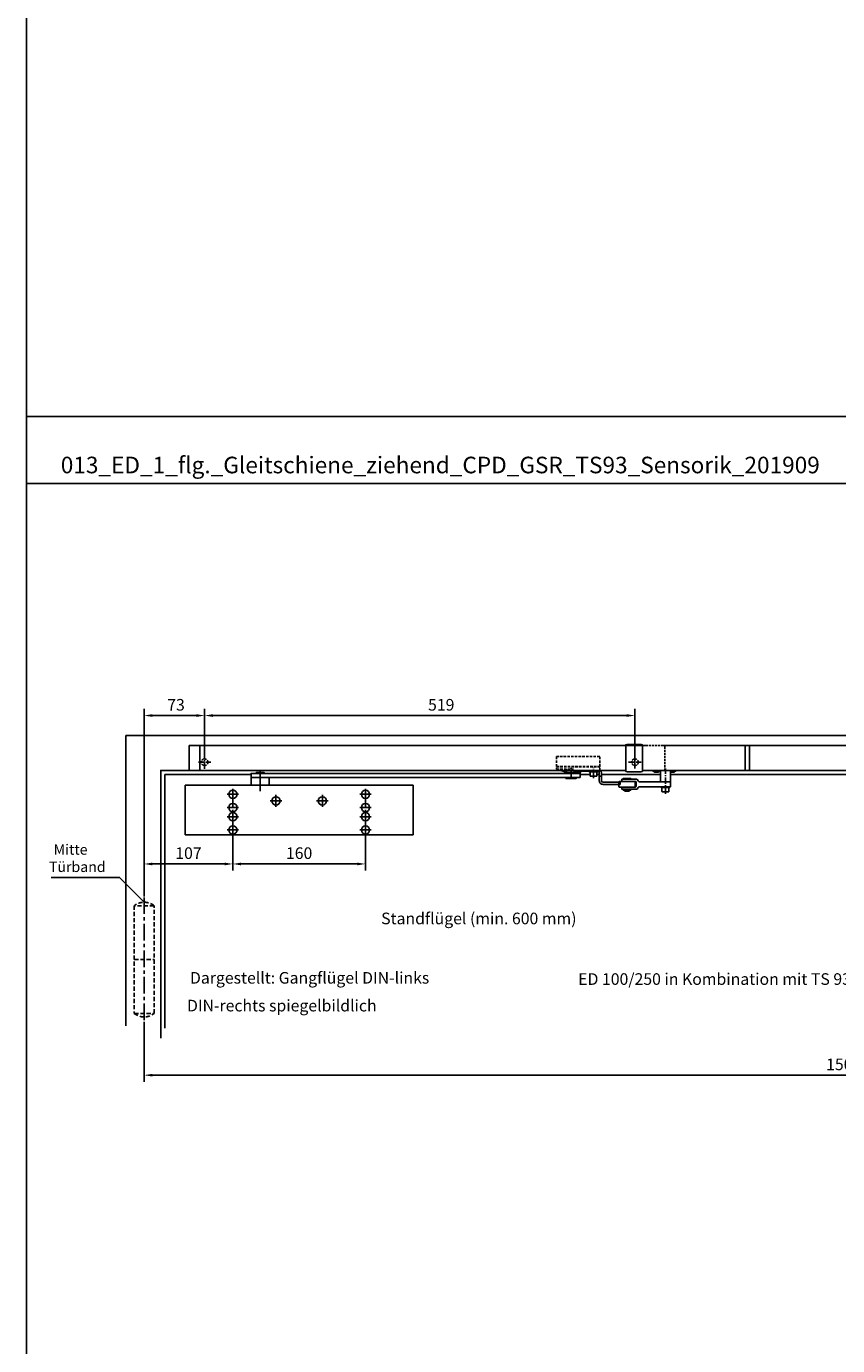
# Model space of a CAD drawing. Units: millimetres. Extents: x 0 to 2519, y 0 to 6443.
# Drawn here: x 0 to 978, y 1457 to 3048 of the extents above; entities that cross this region are included whole.
import ezdxf
from ezdxf.enums import TextEntityAlignment as Align

# ---------------------------------------------------------------- set-up
doc = ezdxf.new("R2010")
doc.units = ezdxf.units.MM
for name, pattern in [('CENTERLINE', [30, 12, -1.5, 3, -1.5, 12]), ('HIDDENNEW0', [4.5, 1.5, -1.5, 1.5]), ('MITTEX2', [4, 2.5, -0.5, 0.5, -0.5]), ('PHANTOM', [63.5, 31.75, -6.35, 6.35, -6.35, 6.35, -6.35]), ('SHORT_DASH', [3, 0.75, -1.5, 0.75]), ('VERDECKTX2', [0.75, 0.5, -0.25])]:
    doc.linetypes.add(name, pattern=pattern)
for name, color, linetype in [('02_BEMASSUNG', 4, 'Continuous'), ('03_MITTELLINIE', 1, 'MITTEX2'), ('04_Verdeckt', 1, 'VERDECKTX2'), ('07_BESCHRIFTUNG', 2, 'Continuous'), ('09_BAU-VORGABE', 7, 'Continuous'), ('15_GSR', 5, 'Continuous'), ('16_Hebelarm', 3, 'Continuous'), ('2', 7, 'Continuous'), ('2D_MITTELLINIEN', 1, 'PHANTOM'), ('2D_SICHTBARE_KANTEN', 1, 'HIDDENNEW0'), ('Konstruktion', 31, 'Continuous'), ('Normteile', 9, 'Continuous')]:
    doc.layers.add(name, color=color, linetype=linetype)
doc.layers.add('AF', color=210, linetype='Continuous', plot=False)
doc.styles.add('Bemassungstext (DORMA)', font='isocpeur.ttf')
doc.styles.get("Standard").update_dxf_attribs({"font": 'arial.ttf'})
doc.dimstyles.new('DORMA_M', dxfattribs={"dimtxt": 3.5, "dimasz": 2.5, "dimexe": 2, "dimexo": 0, "dimgap": 1.5, "dimtad": 1, "dimdec": 8, "dimtxsty": 'Bemassungstext (DORMA)', "dimcen": 0.1, "dimclrt": 256, "dimadec": 8, "dimazin": 2, "dimtfac": 1, "dimtdec": 8, "dimtmove": 0, "dimatfit": 3, "dimfxl": 1, "dimtolj": 1, "dimarcsym": 0})

# ---------------------------------------------------------------- blocks, each defined once
blk = doc.blocks.new('*D158')
at = {"layer": '02_BEMASSUNG', "color": 0, "linetype": 'Continuous', "lineweight": -2, "transparency": 16777216}
for p, q in [((249, 2072.2), (249, 2029.6)), ((142, 1998.3), (142, 2045.6)), ((239, 2037.6), (152, 2037.6))]:
    blk.add_line(p, q, dxfattribs=at)
at = {"layer": '02_BEMASSUNG', "color": 0, "linetype": 'Continuous', "transparency": 16777216}
for points in [[(152, 2039.2), (152, 2035.9), (142, 2037.6)], [(239, 2039.2), (239, 2035.9), (249, 2037.6)]]:
    blk.add_solid(points, dxfattribs=at)
at = {"layer": 'Defpoints', "color": 0, "linetype": 'Continuous', "transparency": 16777216}
for p in [(249, 2072.2), (142, 2037.6), (142, 1998.3)]:
    blk.add_point(p, dxfattribs=at)
at = {"layer": '02_BEMASSUNG', "linetype": 'Continuous', "transparency": 16777216, "insert": (195.5, 2050.6), "char_height": 14, "attachment_point": 5, "style": 'Bemassungstext (DORMA)'}
blk.add_mtext('\\A1;107', dxfattribs=at)
blk = doc.blocks.new('*D160')
at = {"layer": '02_BEMASSUNG', "color": 0, "linetype": 'Continuous', "lineweight": -2, "transparency": 16777216}
for p, q in [((215, 2168.1), (215, 2224.5)), ((724, 2216.5), (225, 2216.5)), ((734, 2160.3), (734, 2224.5))]:
    blk.add_line(p, q, dxfattribs=at)
at = {"layer": '02_BEMASSUNG', "color": 0, "linetype": 'Continuous', "transparency": 16777216}
for points in [[(225, 2218.2), (225, 2214.9), (215, 2216.5)], [(724, 2218.2), (724, 2214.9), (734, 2216.5)]]:
    blk.add_solid(points, dxfattribs=at)
at = {"layer": 'Defpoints', "color": 0, "linetype": 'Continuous', "transparency": 16777216}
for p in [(215, 2216.5), (215, 2168.1), (734, 2160.3)]:
    blk.add_point(p, dxfattribs=at)
at = {"layer": '02_BEMASSUNG', "linetype": 'Continuous', "transparency": 16777216, "insert": (500.4, 2229.5), "char_height": 14, "attachment_point": 5, "style": 'Bemassungstext (DORMA)'}
blk.add_mtext('\\A1;519', dxfattribs=at)
blk = doc.blocks.new('*D161')
at = {"layer": '02_BEMASSUNG', "color": 0, "linetype": 'Continuous', "lineweight": -2, "transparency": 16777216}
for p, q in [((142, 1998.3), (142, 2224.5)), ((205, 2216.5), (152, 2216.5)), ((215, 2168.1), (215, 2224.5))]:
    blk.add_line(p, q, dxfattribs=at)
at = {"layer": '02_BEMASSUNG', "color": 0, "linetype": 'Continuous', "transparency": 16777216}
for points in [[(152, 2218.2), (152, 2214.9), (142, 2216.5)], [(205, 2218.2), (205, 2214.9), (215, 2216.5)]]:
    blk.add_solid(points, dxfattribs=at)
at = {"layer": 'Defpoints', "color": 0, "linetype": 'Continuous', "transparency": 16777216}
for p in [(142, 2216.5), (215, 2168.1), (142, 1998.3)]:
    blk.add_point(p, dxfattribs=at)
at = {"layer": '02_BEMASSUNG', "linetype": 'Continuous', "transparency": 16777216, "insert": (180.5, 2229.5), "char_height": 14, "attachment_point": 5, "style": 'Bemassungstext (DORMA)'}
blk.add_mtext('\\A1;73', dxfattribs=at)
blk = doc.blocks.new('*D162')
at = {"layer": '02_BEMASSUNG', "color": 0, "linetype": 'Continuous', "lineweight": -2, "transparency": 16777216}
for p, q in [((249, 2072.2), (249, 2029.6)), ((409, 2071), (409, 2029.6)), ((399, 2037.6), (259, 2037.6))]:
    blk.add_line(p, q, dxfattribs=at)
at = {"layer": '02_BEMASSUNG', "color": 0, "linetype": 'Continuous', "transparency": 16777216}
for points in [[(259, 2039.2), (259, 2035.9), (249, 2037.6)], [(399, 2039.2), (399, 2035.9), (409, 2037.6)]]:
    blk.add_solid(points, dxfattribs=at)
at = {"layer": 'Defpoints', "color": 0, "linetype": 'Continuous', "transparency": 16777216}
for p in [(249, 2072.2), (409, 2071), (249, 2037.6)]:
    blk.add_point(p, dxfattribs=at)
at = {"layer": '02_BEMASSUNG', "linetype": 'Continuous', "transparency": 16777216, "insert": (329, 2050.6), "char_height": 14, "attachment_point": 5, "style": 'Bemassungstext (DORMA)'}
blk.add_mtext('\\A1;160', dxfattribs=at)
blk = doc.blocks.new('Band_verdeckt')
at = {"layer": '03_MITTELLINIE', "ltscale": 8}
blk.add_line((0, 10), (0, -140), dxfattribs=at)
at = {"layer": '04_Verdeckt', "ltscale": 10}
blk.add_line((-12, -65), (12, -65), dxfattribs=at)
blk.add_lwpolyline([(12, 0), (-12, 0), (-12, -130), (12, -130)], close=True, dxfattribs=at)
for centre, start, end in [((0, -15.39538), 52.065211, 127.93479), ((0, -114.60462), 232.06521, 307.93479)]:
    blk.add_arc(centre, 19.51968, start, end, dxfattribs=at)
blk = doc.blocks.new('Tür VA GSR TS 93 1 flg. ziehend')
at = {"layer": '09_BAU-VORGABE'}
for p, q in [((548, -47), (559.8, -47)), ((568.3, -47), (571, -47)), ((573.5, -47), (644.8, -47)), ((1794, -368.9), (1794, -182.2))]:
    blk.add_line(p, q, dxfattribs=at)
for points in [[(1794, -117.2), (1794, 0), (0, 0), (0, -349.8)], [(42, -364.6), (42, -42), (604, -42)], [(47, -352.7), (47, -47), (151, -47)], [(624, -42), (1752, -42), (1752, -366.5)], [(656.8, -47), (889.5, -47), (889.5, -255)], [(1181, -47), (894.5, -47), (894.5, -255)], [(1747, -388), (1747, -47), (1578, -47)]]:
    blk.add_lwpolyline(points, dxfattribs=at)
blk.add_blockref('Band_verdeckt', (22, -205), dxfattribs=at)
at = {"layer": '09_BAU-VORGABE', "xscale": -1}
blk.add_blockref('Band_verdeckt', (1772, -205), dxfattribs=at)
blk = doc.blocks.new('Hebelarm mit TS 93')
at = {"layer": '03_MITTELLINIE', "ltscale": 3}
for p, q in [((-375, 2.8), (-375, -20.5)), ((0, -7), (0, 6.7))]:
    blk.add_line(p, q, dxfattribs=at)
at = {"layer": '16_Hebelarm'}
for p, q in [((-386, -14), (-386, -5)), ((-364, -5), (-364, -14))]:
    blk.add_line(p, q, dxfattribs=at)
blk.add_lwpolyline([(11, -5), (-386, -5), (-386, 0), (11, 0)], close=True, dxfattribs=at)
for points in [[(-370, 0), (-370, 0.5, 0.414214), (-370.5, 1), (-379.5, 1, 0.414214), (-380, 0.5), (-380, 0)], [(-6.5, -5), (-6.5, -5.5, 0.414214), (-6, -6), (6, -6, 0.414214), (6.5, -5.5), (6.5, -5)]]:
    blk.add_lwpolyline(points, format="xyb", dxfattribs=at)
at = {"layer": '2D_MITTELLINIEN', "color": 1, "linetype": 'CENTERLINE'}
blk.add_line((-375, 2.1), (-375, -21.3), dxfattribs=at)
at = {"layer": '2D_MITTELLINIEN'}
for p, q in [((-414.8, -25.2), (-401.2, -25.2)), ((-408, -75.7), (-408, -17.5)), ((-408, -41.2), (-408, -25.2)), ((-356, -26), (-356, -40.5)), ((-300, -26), (-300, -40.5)), ((-241.2, -25.2), (-254.8, -25.2)), ((-248, -75.7), (-248, -17.8)), ((-248, -41.2), (-248, -25.2)), ((-414.8, -41.2), (-401.2, -41.2)), ((-408, -75.7), (-408, -41.2)), ((-348.9, -33.2), (-363.1, -33.2)), ((-292.9, -33.2), (-307.1, -33.2)), ((-241.2, -41.2), (-254.8, -41.2)), ((-248, -75.7), (-248, -41.2)), ((-414.8, -52.2), (-401.2, -52.2)), ((-241.2, -52.2), (-254.8, -52.2)), ((-414.8, -68.2), (-401.2, -68.2)), ((-241.2, -68.2), (-254.8, -68.2))]:
    blk.add_line(p, q, dxfattribs=at)
at = {"layer": '2D_SICHTBARE_KANTEN', "color": 3, "linetype": 'Continuous'}
for p, q in [((-465.5, -74), (-465.5, -14)), ((-465.5, -14), (-455.5, -14)), ((-455.5, -14), (-455, -14)), ((-455, -14), (-201, -14)), ((-201, -14), (-200.5, -14)), ((-200.5, -14), (-190.5, -14)), ((-190.5, -14), (-190.5, -74)), ((-455.5, -74), (-465.5, -74)), ((-455, -74), (-455.5, -74)), ((-190.5, -74), (-455, -74)), ((-200.5, -74), (-201, -74))]:
    blk.add_line(p, q, dxfattribs=at)
at = {"layer": '2D_SICHTBARE_KANTEN', "color": 1, "linetype": 'Continuous'}
for centre in [(-408, -25.2), (-356, -33.2), (-300, -33.2), (-248, -25.2), (-408, -41.2), (-408, -52.2), (-248, -41.2), (-248, -52.2), (-408, -68.2), (-248, -68.2)]:
    blk.add_circle(centre, 5, dxfattribs=at)
blk = doc.blocks.new('*D135')
at = {"layer": '02_BEMASSUNG', "color": 0, "linetype": 'Continuous', "lineweight": -2, "transparency": 16777216}
for p, q in [((1096, 17.8), (1096, 74.3)), ((1106, 66.3), (1578, 66.3)), ((1588, 20), (1588, 74.3))]:
    blk.add_line(p, q, dxfattribs=at)
at = {"layer": '02_BEMASSUNG', "color": 0, "linetype": 'Continuous', "transparency": 16777216}
for points in [[(1106, 67.9), (1106, 64.6), (1096, 66.3)], [(1578, 67.9), (1578, 64.6), (1588, 66.3)]]:
    blk.add_solid(points, dxfattribs=at)
at = {"layer": 'Defpoints', "color": 0, "linetype": 'Continuous', "transparency": 16777216}
for p in [(1588, 66.3), (1096, 17.8), (1588, 20)]:
    blk.add_point(p, dxfattribs=at)
at = {"layer": '02_BEMASSUNG', "linetype": 'Continuous', "transparency": 16777216, "insert": (1331.4, 79.3), "char_height": 14, "attachment_point": 5, "style": 'Bemassungstext (DORMA)'}
blk.add_mtext('\\A1;492', dxfattribs=at)
blk = doc.blocks.new('Hebelarm')
at = {"layer": '2', "color": 3, "linetype": 'Continuous'}
for p, q in [((-369.0985, 0), (-385.9985, 0)), ((-385.9985, 0), (-385.9985, -5.669342)), ((-379.9985, 0.5), (-379.9985, 0)), ((-379.4985, 1), (-370.4985, 1)), ((-369.9985, 0.5), (-369.9985, 0)), ((-6.865, 0), (-369.0985, 0)), ((-4.975, 0), (-6.865, 0)), ((11, 0), (-6.865, 0)), ((6.87, 0), (4.975, 0)), ((11, -5), (11, 0)), ((-315.9985, -12.5), (-425.99797, -12.5)), ((-425.99797, -12.5), (-425.99797, -61.5)), ((-385.9985, -5), (11, -5)), ((-385.9985, -12.5), (-385.9985, -5.669342)), ((-363.9985, -5), (-363.9985, -12.5)), ((-315.9985, -61.5), (-315.9985, -12.5)), ((-6.485, -5), (-6.485, -5.5)), ((6.485, -5), (-6.485, -5)), ((-4.975, -5), (-6, -5)), ((-5.985, -6), (5.985, -6)), ((6, -5), (4.975, -5)), ((6.485, -5.5), (6.485, -5)), ((-425.998532, -61.5), (-315.9985, -61.5))]:
    blk.add_line(p, q, dxfattribs=at)
at = {"layer": '2', "color": 1, "linetype": 'CENTERLINE'}
for p, q in [((-374.9985, 2.223689), (-374.9985, -43.023345)), ((0, -7.0425), (0, 5.4595)), ((-411.4985, -31.5), (-396.248, -31.5)), ((-403.9985, -53.88067), (-403.9985, -23.69)), ((-330.4985, -31.5), (-346.448, -31.5)), ((-337.9985, -53.88067), (-337.9985, -25.7455)), ((-412.6935, -44.5), (-395.5715, -44.5)), ((-346.6935, -44.5), (-329.5715, -44.5))]:
    blk.add_line(p, q, dxfattribs=at)
at = {"layer": '2', "color": 3, "linetype": 'SHORT_DASH'}
for centre in [(-403.9985, -31.5), (-337.9985, -31.5), (-403.9985, -44.5), (-337.9985, -44.5)]:
    blk.add_circle(centre, 5, dxfattribs=at)
at = {"layer": '2', "color": 3, "linetype": 'Continuous'}
for centre, radius, start, end in [((-379.49854, 0.50003), 0.499966, 89.996155, 180.00384), ((-370.49847, 0.50003), 0.499966, 359.99616, 90.00384), ((-5.98773, -5.5018), 0.497278, 179.79242, 225.00517), ((-5.98517, -5.49876), 0.501239, 225.04393, 270.0188), ((5.98495, -5.49509), 0.504911, 270.00552, 292.409), ((5.9871, -5.50029), 0.499284, 292.40773, 314.9792), ((5.9901, -5.50348), 0.494912, 314.99502, 0.40244)]:
    blk.add_arc(centre, radius, start, end, dxfattribs=at)
blk = doc.blocks.new('GSR_Hebel')
at = {"layer": '03_MITTELLINIE', "ltscale": 3}
blk.add_line((0, -28), (0, 2.3), dxfattribs=at)
at = {"layer": '15_GSR'}
for p, q in [((-6, 0), (-6, -13.6)), ((6, -13.6), (6, 0))]:
    blk.add_line(p, q, dxfattribs=at)
blk.add_lwpolyline([(6, -19.6), (-30.9, -19.6, 0.085611), (-32.2, -19.8, 0.301511), (-32.9, -20.7, -0.397379), (-34.9, -22.6), (-52.4, -22.6), (-52.4, -20.1), (-36.4, -20.1, 0.414214), (-35.4, -19.1), (-35.4, -14.1, 0.414214), (-36.4, -13.1), (-52.4, -13.1), (-52.4, -10.6), (-34.9, -10.6, -0.397379), (-32.9, -12.5, 0.301511), (-32.2, -13.4, 0.085611), (-30.9, -13.6), (6, -13.6)], format="xyb", close=True, dxfattribs=at)
at = {"layer": 'Normteile'}
for p, q in [((-12.8, 0), (-12.8, -0.7)), ((-8.8, -0.7), (-8.8, 0)), ((6.1, 0), (6.1, -0.7)), ((10.1, -0.7), (10.1, 0)), ((-7.8, -1.4), (-13.8, -1.4)), ((11.1, -1.4), (6, -1.4)), ((-43.4, -24.4), (-49.4, -24.4)), ((-48.4, -23), (-48.4, -22.7)), ((-44.4, -22.7), (-44.4, -23))]:
    blk.add_line(p, q, dxfattribs=at)
for points in [[(-15.3, 0), (-15.3, -0.7), (-6.3, -0.7), (-6.3, 0)], [(6, -0.7), (12.6, -0.7), (12.6, 0)], [(-50.9, -10.6), (-50.9, -9.6), (-41.9, -9.6), (-41.9, -10.6)], [(-13.8, -0.7), (-13.8, -1.4), (-13.3, -1.9), (-8.3, -1.9), (-7.8, -1.4), (-7.8, -0.7)], [(6, -1.9), (10.6, -1.9), (11.1, -1.4), (11.1, -0.7)], [(-43.4, -22.6), (-43.4, -22.7), (-49.4, -22.7), (-49.4, -22.6)], [(-43.4, -23.7), (-43.4, -24.4), (-43.9, -24.9), (-48.9, -24.9), (-49.4, -24.4), (-49.4, -23.7)], [(5, -19.6), (5, -20.6), (-5, -20.6), (-5, -19.6)]]:
    blk.add_lwpolyline(points, dxfattribs=at)
blk.add_lwpolyline([(-37.4, -13.2), (-55.4, -13.2, 0.414214), (-56.4, -14.2), (-56.4, -19.1, 0.414214), (-55.4, -20.1), (-37.4, -20.1, 0.414214), (-36.4, -19.1), (-36.4, -14.2, 0.414214)], format="xyb", close=True, dxfattribs=at)
blk.add_lwpolyline([(-50.9, -23.7), (-41.9, -23.7), (-41.9, -23), (-50.9, -23)], close=True, dxfattribs=at)
blk.add_lwpolyline([(4.2, -20.6), (4.2, -25.1, -0.414214), (3.8, -25.6), (-3.8, -25.6, -0.414214), (-4.2, -25.1), (-4.2, -20.6)], format="xyb", dxfattribs=at)
blk = doc.blocks.new('Verkleidung')
at = {"layer": '03_MITTELLINIE', "ltscale": 3}
for p, q in [((-1553, 2.2), (-1553, 17.8)), ((-18, 2.2), (-18, 17.8)), ((-1560.6, 10), (-1545.4, 10)), ((-25.6, 10), (-10.4, 10))]:
    blk.add_line(p, q, dxfattribs=at)
at = {"layer": '04_Verdeckt', "ltscale": 5}
for p, q in [((-1021, 30), (-1001, 30)), ((-998, 0), (-998, 30))]:
    blk.add_line(p, q, dxfattribs=at)
for centre in [(-1553, 10), (-18, 10)]:
    blk.add_circle(centre, 4, dxfattribs=at)
at = {"layer": '15_GSR'}
for p, q in [((-1559, 30), (-1559, 0)), ((-497, 30), (-1001, 30)), ((-901, 0), (-901, 30)), ((-896, 0), (-896, 30)), ((-570, 30), (-570, 0)), ((-565, 30), (-565, 0)), ((-12.5, 30), (-12.5, 0))]:
    blk.add_line(p, q, dxfattribs=at)
for points in [[(-1021, 30), (-1571.5, 30), (-1571.5, 0)], [(0, 0), (0, 30), (-477, 30)]]:
    blk.add_lwpolyline(points, dxfattribs=at)
blk = doc.blocks.new('Hebellager')
at = {"layer": '03_MITTELLINIE', "ltscale": 3}
blk.add_line((20, -5.5), (20, 6.8), dxfattribs=at)
at = {"layer": '04_Verdeckt', "ltscale": 6}
for p, q in [((-24.5, 8.4), (27.5, 8.4)), ((-24.5, 7.9), (27.5, 7.9)), ((-24.5, 5.4), (-4, 5.4)), ((-12.5, 5.4), (-12.5, 3.7))]:
    blk.add_line(p, q, dxfattribs=at)
blk.add_lwpolyline([(27.5, 3.7), (27.5, 20.4), (-24.5, 20.4), (-24.5, 5.4), (-19.3, 3.7)], dxfattribs=at)
at = {"layer": '16_Hebelarm'}
for p, q in [((-12.5, 3.7), (-12.5, 1.4)), ((29.5, -3.1), (27, -3.1))]:
    blk.add_line(p, q, dxfattribs=at)
for points in [[(-19.3, 3.7), (-12.5, 1.4), (4.5, 1.4), (4.5, 2.9)], [(-10, 1.4), (-10, 1.2), (1.9, 1.2), (1.9, 1.4)], [(27.5, 3.7), (27.5, 2.9), (-4, 2.9)]]:
    blk.add_lwpolyline(points, dxfattribs=at)
blk.add_lwpolyline([(25, 2.9, -0.414756), (27, 0.9), (27, -8.6, 0.414214), (31.5, -13.1), (52, -13.1), (52, -10.6), (31.5, -10.6, -0.414213), (29.5, -8.6), (29.5, 0.9, 0.168849), (28.5, 3.7)], format="xyb", dxfattribs=at)
at = {"layer": 'Normteile'}
blk.add_lwpolyline([(25, 2.9), (25, 1.9), (15, 1.9), (15, 2.9)], dxfattribs=at)
blk.add_lwpolyline([(24.2, 1.9), (24.2, -2.6, -0.414214), (23.8, -3.1), (16.2, -3.1, -0.414214), (15.8, -2.6), (15.8, 1.9)], format="xyb", dxfattribs=at)
blk = doc.blocks.new('*D164')
at = {"layer": '02_BEMASSUNG', "color": 0, "linetype": 'Continuous', "lineweight": -2, "transparency": 16777216}
for p, q in [((142, 1847.3), (142, 1774.9)), ((1892, 1847.3), (1892, 1774.9)), ((1882, 1782.9), (152, 1782.9))]:
    blk.add_line(p, q, dxfattribs=at)
at = {"layer": '02_BEMASSUNG', "color": 0, "linetype": 'Continuous', "transparency": 16777216}
for points in [[(152, 1784.5), (152, 1781.2), (142, 1782.9)], [(1882, 1784.5), (1882, 1781.2), (1892, 1782.9)]]:
    blk.add_solid(points, dxfattribs=at)
at = {"layer": 'Defpoints', "color": 0, "linetype": 'Continuous', "transparency": 16777216}
for p in [(142, 1847.3), (1892, 1847.3), (142, 1782.9)]:
    blk.add_point(p, dxfattribs=at)
at = {"layer": '02_BEMASSUNG', "linetype": 'Continuous', "transparency": 16777216, "insert": (1014.6, 1795.9), "char_height": 14, "attachment_point": 5, "style": 'Bemassungstext (DORMA)'}
blk.add_mtext('\\A1;1500 - 2500', dxfattribs=at)
blk = doc.blocks.new('GSR TS 93 BGS VA')
at = {"color": 40, "linetype": 'SHORT_DASH'}
for p, q in [((47, 30), (47, 0)), ((565, 30), (47, 30))]:
    blk.add_line(p, q, dxfattribs=at)
at = {"layer": '03_MITTELLINIE', "ltscale": 3}
for p, q in [((572, 2.23), (572, 17.77)), ((1096, 2.23), (1096, 17.77)), ((564.36, 10), (579.65, 10)), ((1103.65, 10), (1088.36, 10)), ((1595.65, 10), (1580.36, 10))]:
    blk.add_line(p, q, dxfattribs=at)
at = {"layer": '04_Verdeckt', "ltscale": 6}
blk.add_line((1071.5, 5), (1087.5, 14.69), dxfattribs=at)
blk.add_lwpolyline([(1593.5, 0), (1593.5, 30), (1087.5, 30), (1087.5, 0), (1000, 0), (1000, 29.5), (1008.5, 29.5), (1008.5, 20), (1023.5, 5), (1036.5, 5), (1036.5, 23), (1042.5, 23), (1042.5, 5), (1087.5, 5)], dxfattribs=at)
blk.add_lwpolyline([(1142.5, -2.1), (1157.5, -2.1), (1157.5, -0.1), (1167.5, -0.1), (1167.5, 16.9), (1132.5, 16.9), (1132.5, -0.1), (1142.5, -0.1)], close=True, dxfattribs=at)
at = {"layer": '04_Verdeckt', "ltscale": 5}
for centre in [(572, 10), (1096, 10)]:
    blk.add_circle(centre, 4, dxfattribs=at)
at = {"layer": 'Normteile'}
for points in [[(581, -1.1), (581, 31.1), (579.5, 31.5), (562.5, 31.5), (561, 31.1), (561, -1.1), (562.5, -1.5), (579.5, -1.5)], [(1087, -1.1), (1087, 31.1), (1088.5, 31.5), (1105.5, 31.5), (1107, 31.1), (1107, -1.1), (1105.5, -1.5), (1088.5, -1.5)]]:
    blk.add_lwpolyline(points, close=True, dxfattribs=at)
at = {"layer": '02_BEMASSUNG'}
blk.add_blockref('Hebelarm mit TS 93', (495, -3.5), dxfattribs=at)
at = {"layer": '15_GSR'}
for name, p in [('Verkleidung', (1606, 0)), ('Hebellager', (502, -3.67)), ('GSR_Hebel', (608.78, 0))]:
    blk.add_blockref(name, p, dxfattribs=at)
at = {"layer": '16_Hebelarm', "xscale": -1}
blk.add_blockref('Hebelarm', (1150, -3.5), dxfattribs=at)
at = {"layer": '02_BEMASSUNG', "color": 4, "linetype": 'Continuous'}
dim = blk.add_linear_dim(base=(1588, 66.27), p1=(1096, 17.77), p2=(1588, 19.99), dimstyle='DORMA_M', override={"dimdec": 1}, dxfattribs=at)
dim.commit()
dim.dimension.update_dxf_attribs({"geometry": '*D135', "text_midpoint": (1331.39, 66.27), "dimtype": 128})

msp = doc.modelspace()

# ---------------------------------------------------------------- linework, layer by layer
msp.add_line((0, 2496.30971326), (2519.30471242, 2496.30971326))
at = {"color": 40, "linetype": 'Continuous'}
msp.add_line((658.04090343, 2140.77654397), (657.04090343, 2140.77654397), dxfattribs=at)
at = {"layer": '07_BESCHRIFTUNG'}
msp.add_lwpolyline([(142.04039943, 1991.57293338), (112.43871845, 2021.28016643), (29.82435245, 2021.28016643)], dxfattribs=at)
at = {"layer": '09_BAU-VORGABE'}
msp.add_line((668.04090343, 2145.27654397), (672.79090343, 2145.27654397), dxfattribs=at)
at = {"layer": 'AF'}
for points in [[(0, 2577.06207769), (2519.30471242, 2577.06207769), (2519.30471242, 3865.59311654), (0, 3865.59311654)], [(0, 1288.53103885), (2519.30471242, 1288.53103885), (2519.30471242, 2577.06207769), (0, 2577.06207769)]]:
    msp.add_lwpolyline(points, close=True, dxfattribs=at)

# ---------------------------------------------------------------- block references
msp.add_blockref('GSR TS 93 BGS VA', (162.04039943, 2150.27654397))
at = {"layer": 'Konstruktion'}
msp.add_blockref('Tür VA GSR TS 93 1 flg. ziehend', (120.04039943, 2192.27654397), dxfattribs=at)

# ---------------------------------------------------------------- texts
at = {"layer": '02_BEMASSUNG'}
msp.add_text('013_ED_1_flg._Gleitschiene_ziehend_CPD_GSR_TS93_Sensorik_201909', height=20, dxfattribs=at).set_placement((41.50155581, 2508.6451582))
at = {"layer": '07_BESCHRIFTUNG', "style": 'Bemassungstext (DORMA)'}
for s, p in [('Mitte', (73.7476299, 2048.72522397)), ('Türband', (95.56972743, 2027.86554397))]:
    msp.add_text(s, height=12.5, dxfattribs=at).set_placement(p, align=Align.RIGHT)
for s, p in [('Standflügel (min. 600 mm)', (545.75350343, 1971.85274397)), ('Dargestellt: Gangflügel DIN-links', (341.63862343, 1900.26340397)), ('DIN-rechts spiegelbildlich', (308.09341496, 1866.77127597))]:
    msp.add_text(s, height=14, dxfattribs=at).set_placement(p, align=Align.MIDDLE_CENTER)
at = {"layer": '07_BESCHRIFTUNG', "insert": (665.59771424, 1905.78129097), "char_height": 14, "attachment_point": 1, "style": 'Bemassungstext (DORMA)'}
msp.add_mtext_dynamic_manual_height_columns('\\A1;ED 100/250 in Kombination mit TS 93 GSR. Antrieb im Türschließermodus hd=1 betreiben.', width=2104.5608478324, gutter_width=200, heights=[0], dxfattribs=at)

# ---------------------------------------------------------------- dimensions: what is measured, and where the dimension line sits
at = {"layer": '02_BEMASSUNG', "color": 4, "linetype": 'Continuous'}
for base, p1, p2, picture, middle in [((142.04039943, 2216.54798815), (215.04240343, 2168.05134459), (142.04039943, 1998.27654397), '*D161', (180.54140143, 2216.54798815)), ((215.04240343, 2216.54798815), (734.04292343, 2160.27654397), (215.04240343, 2168.05134459), '*D160', (500.42922343, 2216.54798815)), ((249.04064143, 2037.56966397), (409.04061643, 2071.03208397), (249.04064143, 2072.24713082), '*D162', (329.04049993, 2037.56966397))]:
    dim = msp.add_linear_dim(base=base, p1=p1, p2=p2, dimstyle='DORMA_M', override={"dimdec": 1}, dxfattribs=at)
    dim.commit()
    dim.dimension.update_dxf_attribs({"geometry": picture, "text_midpoint": middle, "dimtype": 160})
for base, p1, p2, text, picture, middle in [((142.04039943, 2037.56946397), (249.04064143, 2072.24713082), (142.04039943, 1998.27654397), '107', '*D158', (195.54052043, 2037.56946397)), ((142.04039943, 1782.85905707), (1892.04090343, 1847.27654397), (142.04039943, 1847.27654397), '1500 - 2500', '*D164', (1014.57090343, 1782.85905707))]:
    dim = msp.add_linear_dim(base=base, p1=p1, p2=p2, text=text, dimstyle='DORMA_M', override={"dimdec": 1}, dxfattribs=at)
    dim.commit()
    dim.dimension.update_dxf_attribs({"geometry": picture, "text_midpoint": middle, "dimtype": 160})

doc.saveas('drawing.dxf')
